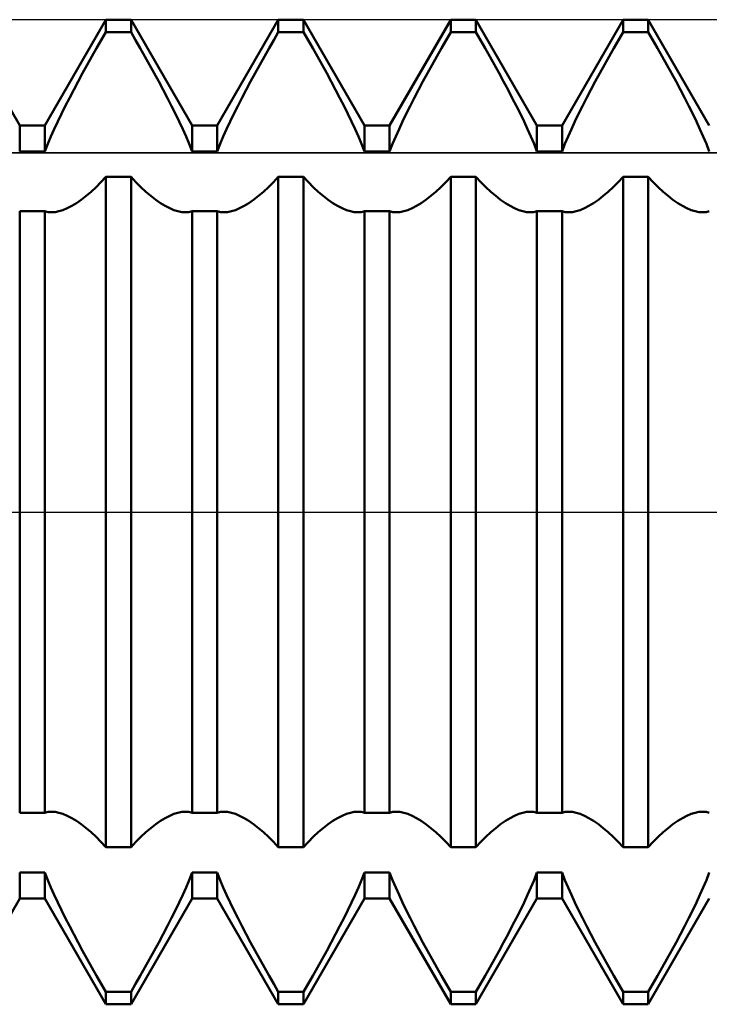
# Model space of a CAD drawing. Units: millimetres. Extents: x -27 to 95, y -35 to 37.
# Drawn here: x 52 to 55, y -2 to 2 of the extents above; entities that cross this region are included whole.
import ezdxf

# ---------------------------------------------------------------- set-up
doc = ezdxf.new("R2010")
doc.units = ezdxf.units.MM
doc.header["$LTSCALE"] = 4.3
doc.linetypes.add('LONGDASH_DASH', pattern=[0.85, 0.4, -0.2, 0.05, -0.2])
for name, color, linetype in [('1', 4, 'CONTINUOUS'), ('4', 2, 'LONGDASH_DASH'), ('CUT', 1, 'CONTINUOUS'), ('NOCUT', 7, 'CONTINUOUS'), ('SK4', 2, 'LONGDASH_DASH')]:
    doc.layers.add(name, color=color, linetype=linetype)

msp = doc.modelspace()

# ---------------------------------------------------------------- linework, layer by layer
at = {"layer": '1', "color": 4, "linetype": 'CONTINUOUS', "lineweight": 50}
for p, q in [((52.399, 1.5705), (52.151, 2)), ((52.501, 1.5705), (52.749, 2)), ((52.749, 2), (52.851, 2)), ((52.749, 1.9496), (52.749, 2)), ((53.099, 1.5705), (52.851, 2)), ((52.851, 1.9496), (52.851, 2)), ((53.201, 1.5705), (53.449, 2)), ((53.449, 2), (53.551, 2)), ((53.449, 1.9496), (53.449, 2)), ((53.799, 1.5705), (53.551, 2)), ((53.551, 1.9496), (53.551, 2)), ((53.901, 1.5705), (54.149, 2)), ((54.149, 2), (54.251, 2)), ((54.149, 1.9496), (54.149, 2)), ((54.499, 1.5705), (54.251, 2)), ((54.251, 1.9496), (54.251, 2)), ((54.601, 1.5705), (54.849, 2)), ((54.849, 2), (54.951, 2)), ((54.849, 1.9496), (54.849, 2)), ((55.199, 1.5705), (54.951, 2)), ((54.951, 1.9496), (54.951, 2)), ((52.7303, 1.9174), (52.749, 1.9496)), ((52.749, 1.9496), (52.851, 1.9496)), ((52.8697, 1.9174), (52.851, 1.9496)), ((53.4303, 1.9174), (53.449, 1.9496)), ((53.449, 1.9496), (53.551, 1.9496)), ((53.5697, 1.9174), (53.551, 1.9496)), ((54.1303, 1.9174), (54.149, 1.9496)), ((54.149, 1.9496), (54.251, 1.9496)), ((54.2697, 1.9174), (54.251, 1.9496)), ((54.8303, 1.9174), (54.849, 1.9496)), ((54.849, 1.9496), (54.951, 1.9496)), ((54.9697, 1.9174), (54.951, 1.9496)), ((52.6923, 1.8509), (52.7113, 1.8844)), ((52.7113, 1.8844), (52.7303, 1.9174)), ((52.8887, 1.8844), (52.8697, 1.9174)), ((52.9077, 1.8509), (52.8887, 1.8844)), ((53.3923, 1.8509), (53.4113, 1.8844)), ((53.4113, 1.8844), (53.4303, 1.9174)), ((53.5887, 1.8844), (53.5697, 1.9174)), ((53.6077, 1.8509), (53.5887, 1.8844)), ((54.0923, 1.8509), (54.1113, 1.8844)), ((54.1113, 1.8844), (54.1303, 1.9174)), ((54.2887, 1.8844), (54.2697, 1.9174)), ((54.3077, 1.8509), (54.2887, 1.8844)), ((54.7923, 1.8509), (54.8113, 1.8844)), ((54.8113, 1.8844), (54.8303, 1.9174)), ((54.9887, 1.8844), (54.9697, 1.9174)), ((55.0077, 1.8509), (54.9887, 1.8844)), ((52.6734, 1.817), (52.6923, 1.8509)), ((52.9266, 1.817), (52.9077, 1.8509)), ((53.3734, 1.817), (53.3923, 1.8509)), ((53.6266, 1.817), (53.6077, 1.8509)), ((54.0734, 1.817), (54.0923, 1.8509)), ((54.3266, 1.817), (54.3077, 1.8509)), ((54.7734, 1.817), (54.7923, 1.8509)), ((55.0266, 1.817), (55.0077, 1.8509)), ((52.6546, 1.7829), (52.6734, 1.817)), ((52.9454, 1.7829), (52.9266, 1.817)), ((53.3546, 1.7829), (53.3734, 1.817)), ((53.6454, 1.7829), (53.6266, 1.817)), ((54.0546, 1.7829), (54.0734, 1.817)), ((54.3454, 1.7829), (54.3266, 1.817)), ((54.7546, 1.7829), (54.7734, 1.817)), ((55.0454, 1.7829), (55.0266, 1.817)), ((52.6362, 1.7489), (52.6546, 1.7829)), ((52.9638, 1.7489), (52.9454, 1.7829)), ((53.3362, 1.7489), (53.3546, 1.7829)), ((53.6638, 1.7489), (53.6454, 1.7829)), ((54.0362, 1.7489), (54.0546, 1.7829)), ((54.3638, 1.7489), (54.3454, 1.7829)), ((54.7362, 1.7489), (54.7546, 1.7829)), ((55.0638, 1.7489), (55.0454, 1.7829)), ((52.6182, 1.7151), (52.6362, 1.7489)), ((52.9818, 1.7151), (52.9638, 1.7489)), ((53.3182, 1.7151), (53.3362, 1.7489)), ((53.6818, 1.7151), (53.6638, 1.7489)), ((54.0182, 1.7151), (54.0362, 1.7489)), ((54.3818, 1.7151), (54.3638, 1.7489)), ((54.7182, 1.7151), (54.7362, 1.7489)), ((55.0818, 1.7151), (55.0638, 1.7489)), ((52.584, 1.6489), (52.6008, 1.6817)), ((52.6008, 1.6817), (52.6182, 1.7151)), ((52.9992, 1.6817), (52.9818, 1.7151)), ((53.0159, 1.6489), (52.9992, 1.6817)), ((53.2841, 1.6489), (53.3008, 1.6817)), ((53.3008, 1.6817), (53.3182, 1.7151)), ((53.6992, 1.6817), (53.6818, 1.7151)), ((53.7159, 1.6489), (53.6992, 1.6817)), ((53.9841, 1.6489), (54.0008, 1.6817)), ((54.0008, 1.6817), (54.0182, 1.7151)), ((54.3992, 1.6817), (54.3818, 1.7151)), ((54.416, 1.6489), (54.3992, 1.6817)), ((54.6841, 1.6489), (54.7008, 1.6817)), ((54.7008, 1.6817), (54.7182, 1.7151)), ((55.0992, 1.6817), (55.0818, 1.7151)), ((55.1159, 1.6489), (55.0992, 1.6817)), ((52.5682, 1.6169), (52.584, 1.6489)), ((53.0318, 1.6169), (53.0159, 1.6489)), ((53.2682, 1.6169), (53.2841, 1.6489)), ((53.7318, 1.6169), (53.7159, 1.6489)), ((53.9682, 1.6169), (53.9841, 1.6489)), ((54.4318, 1.6169), (54.416, 1.6489)), ((54.6682, 1.6169), (54.6841, 1.6489)), ((55.1318, 1.6169), (55.1159, 1.6489)), ((52.5532, 1.5859), (52.5682, 1.6169)), ((53.0468, 1.5859), (53.0318, 1.6169)), ((53.2532, 1.5859), (53.2682, 1.6169)), ((53.7468, 1.5859), (53.7318, 1.6169)), ((53.9532, 1.5859), (53.9682, 1.6169)), ((54.4468, 1.5859), (54.4318, 1.6169)), ((54.6532, 1.5859), (54.6682, 1.6169)), ((55.1468, 1.5859), (55.1318, 1.6169)), ((52.399, 1.5705), (52.501, 1.5705)), ((52.399, 1.4652), (52.399, 1.5705)), ((52.501, 1.4652), (52.501, 1.5705)), ((52.5391, 1.5556), (52.5532, 1.5859)), ((53.0609, 1.5556), (53.0468, 1.5859)), ((53.099, 1.5705), (53.201, 1.5705)), ((53.099, 1.4652), (53.099, 1.5705)), ((53.201, 1.4652), (53.201, 1.5705)), ((53.2391, 1.5556), (53.2532, 1.5859)), ((53.7609, 1.5556), (53.7468, 1.5859)), ((53.799, 1.5705), (53.901, 1.5705)), ((53.799, 1.4652), (53.799, 1.5705)), ((53.901, 1.4652), (53.901, 1.5705)), ((53.9391, 1.5556), (53.9532, 1.5859)), ((54.4609, 1.5556), (54.4468, 1.5859)), ((54.499, 1.5705), (54.601, 1.5705)), ((54.499, 1.4652), (54.499, 1.5705)), ((54.601, 1.4652), (54.601, 1.5705)), ((54.6391, 1.5556), (54.6532, 1.5859)), ((55.1609, 1.5556), (55.1468, 1.5859)), ((52.5128, 1.495), (52.5256, 1.5252)), ((52.5256, 1.5252), (52.5391, 1.5556)), ((53.0744, 1.5252), (53.0609, 1.5556)), ((53.0872, 1.495), (53.0744, 1.5252)), ((53.2128, 1.495), (53.2256, 1.5252)), ((53.2256, 1.5252), (53.2391, 1.5556)), ((53.7744, 1.5252), (53.7609, 1.5556)), ((53.7872, 1.495), (53.7744, 1.5252)), ((53.9128, 1.495), (53.9256, 1.5252)), ((53.9256, 1.5252), (53.9391, 1.5556)), ((54.4744, 1.5252), (54.4609, 1.5556)), ((54.4872, 1.495), (54.4744, 1.5252)), ((54.6128, 1.495), (54.6256, 1.5252)), ((54.6256, 1.5252), (54.6391, 1.5556)), ((55.1744, 1.5252), (55.1609, 1.5556)), ((55.1872, 1.495), (55.1744, 1.5252)), ((52.501, 1.4652), (52.5128, 1.495)), ((53.099, 1.4652), (53.0872, 1.495)), ((53.201, 1.4652), (53.2128, 1.495)), ((53.799, 1.4652), (53.7872, 1.495)), ((53.901, 1.4652), (53.9128, 1.495)), ((54.499, 1.4652), (54.4872, 1.495)), ((54.601, 1.4652), (54.6128, 1.495)), ((55.199, 1.4652), (55.1872, 1.495)), ((52.399, 1.4652), (52.501, 1.4652)), ((53.099, 1.4652), (53.201, 1.4652)), ((53.799, 1.4652), (53.901, 1.4652)), ((54.499, 1.4652), (54.601, 1.4652)), ((52.729, 1.3398), (52.749, 1.3611)), ((52.749, 1.3611), (52.851, 1.3611)), ((52.749, -1.3611), (52.749, 1.3611)), ((52.871, 1.3398), (52.851, 1.3611)), ((52.851, -1.3611), (52.851, 1.3611)), ((53.429, 1.3398), (53.449, 1.3611)), ((53.449, 1.3611), (53.551, 1.3611)), ((53.449, -1.3611), (53.449, 1.3611)), ((53.571, 1.3398), (53.551, 1.3611)), ((53.551, -1.3611), (53.551, 1.3611)), ((54.129, 1.3398), (54.149, 1.3611)), ((54.149, 1.3611), (54.251, 1.3611)), ((54.149, -1.3611), (54.149, 1.3611)), ((54.271, 1.3398), (54.251, 1.3611)), ((54.251, -1.3611), (54.251, 1.3611)), ((54.829, 1.3398), (54.849, 1.3611)), ((54.849, 1.3611), (54.951, 1.3611)), ((54.849, -1.3611), (54.849, 1.3611)), ((54.971, 1.3398), (54.951, 1.3611)), ((54.951, -1.3611), (54.951, 1.3611)), ((52.7089, 1.3197), (52.729, 1.3398)), ((52.8911, 1.3197), (52.871, 1.3398)), ((53.4089, 1.3197), (53.429, 1.3398)), ((53.5911, 1.3197), (53.571, 1.3398)), ((54.1089, 1.3197), (54.129, 1.3398)), ((54.2911, 1.3197), (54.271, 1.3398)), ((54.8089, 1.3197), (54.829, 1.3398)), ((54.9911, 1.3197), (54.971, 1.3398)), ((52.6485, 1.2684), (52.6684, 1.2838)), ((52.6684, 1.2838), (52.6886, 1.301)), ((52.6886, 1.301), (52.7089, 1.3197)), ((52.9114, 1.301), (52.8911, 1.3197)), ((52.9316, 1.2838), (52.9114, 1.301)), ((52.9515, 1.2684), (52.9316, 1.2838)), ((53.3485, 1.2684), (53.3684, 1.2838)), ((53.3684, 1.2838), (53.3886, 1.301)), ((53.3886, 1.301), (53.4089, 1.3197)), ((53.6114, 1.301), (53.5911, 1.3197)), ((53.6316, 1.2838), (53.6114, 1.301)), ((53.6515, 1.2684), (53.6316, 1.2838)), ((54.0485, 1.2684), (54.0684, 1.2838)), ((54.0684, 1.2838), (54.0886, 1.301)), ((54.0886, 1.301), (54.1089, 1.3197)), ((54.3114, 1.301), (54.2911, 1.3197)), ((54.3316, 1.2838), (54.3114, 1.301)), ((54.3515, 1.2684), (54.3316, 1.2838)), ((54.7485, 1.2684), (54.7684, 1.2838)), ((54.7684, 1.2838), (54.7886, 1.301)), ((54.7886, 1.301), (54.8089, 1.3197)), ((55.0114, 1.301), (54.9911, 1.3197)), ((55.0316, 1.2838), (55.0114, 1.301)), ((55.0515, 1.2684), (55.0316, 1.2838)), ((52.5919, 1.2341), (52.6101, 1.2435)), ((52.6101, 1.2435), (52.6291, 1.255)), ((52.6291, 1.255), (52.6485, 1.2684)), ((52.9709, 1.255), (52.9515, 1.2684)), ((52.9899, 1.2435), (52.9709, 1.255)), ((53.0081, 1.2341), (52.9899, 1.2435)), ((53.2919, 1.2341), (53.3101, 1.2435)), ((53.3101, 1.2435), (53.3291, 1.255)), ((53.3291, 1.255), (53.3485, 1.2684)), ((53.6709, 1.255), (53.6515, 1.2684)), ((53.6899, 1.2435), (53.6709, 1.255)), ((53.7081, 1.2341), (53.6899, 1.2435)), ((53.9919, 1.2341), (54.0101, 1.2435)), ((54.0101, 1.2435), (54.0291, 1.255)), ((54.0291, 1.255), (54.0485, 1.2684)), ((54.3709, 1.255), (54.3515, 1.2684)), ((54.3899, 1.2435), (54.3709, 1.255)), ((54.4081, 1.2341), (54.3899, 1.2435)), ((54.6919, 1.2341), (54.7101, 1.2435)), ((54.7101, 1.2435), (54.7291, 1.255)), ((54.7291, 1.255), (54.7485, 1.2684)), ((55.0709, 1.255), (55.0515, 1.2684)), ((55.0899, 1.2435), (55.0709, 1.255)), ((55.1081, 1.2341), (55.0899, 1.2435)), ((52.399, 1.2223), (52.501, 1.2223)), ((52.399, -1.2223), (52.399, 1.2223)), ((52.5053, 1.2208), (52.501, 1.2224)), ((52.501, -1.2223), (52.501, 1.2223)), ((52.5096, 1.2196), (52.5053, 1.2208)), ((52.5142, 1.2186), (52.5096, 1.2196)), ((52.5188, 1.2179), (52.5142, 1.2186)), ((52.5236, 1.2175), (52.5188, 1.2179)), ((52.5285, 1.2174), (52.5236, 1.2175)), ((52.5285, 1.2174), (52.543, 1.2184)), ((52.543, 1.2184), (52.5583, 1.2215)), ((52.5583, 1.2215), (52.5746, 1.2268)), ((52.5746, 1.2268), (52.5919, 1.2341)), ((53.0254, 1.2268), (53.0081, 1.2341)), ((53.0417, 1.2215), (53.0254, 1.2268)), ((53.057, 1.2184), (53.0417, 1.2215)), ((53.0715, 1.2174), (53.057, 1.2184)), ((53.0715, 1.2174), (53.0764, 1.2175)), ((53.0764, 1.2175), (53.0812, 1.2179)), ((53.0812, 1.2179), (53.0858, 1.2186)), ((53.0858, 1.2186), (53.0904, 1.2196)), ((53.0904, 1.2196), (53.0947, 1.2208)), ((53.0947, 1.2208), (53.099, 1.2224)), ((53.099, 1.2223), (53.201, 1.2223)), ((53.099, -1.2223), (53.099, 1.2223)), ((53.2053, 1.2208), (53.201, 1.2224)), ((53.201, -1.2223), (53.201, 1.2223)), ((53.2096, 1.2196), (53.2053, 1.2208)), ((53.2142, 1.2186), (53.2096, 1.2196)), ((53.2188, 1.2179), (53.2142, 1.2186)), ((53.2236, 1.2175), (53.2188, 1.2179)), ((53.2285, 1.2174), (53.2236, 1.2175)), ((53.2285, 1.2174), (53.243, 1.2184)), ((53.243, 1.2184), (53.2583, 1.2215)), ((53.2583, 1.2215), (53.2746, 1.2268)), ((53.2746, 1.2268), (53.2919, 1.2341)), ((53.7254, 1.2268), (53.7081, 1.2341)), ((53.7417, 1.2215), (53.7254, 1.2268)), ((53.757, 1.2184), (53.7417, 1.2215)), ((53.7715, 1.2174), (53.757, 1.2184)), ((53.7715, 1.2174), (53.7764, 1.2175)), ((53.7764, 1.2175), (53.7812, 1.2179)), ((53.7812, 1.2179), (53.7858, 1.2186)), ((53.7858, 1.2186), (53.7904, 1.2196)), ((53.7904, 1.2196), (53.7947, 1.2208)), ((53.7947, 1.2208), (53.799, 1.2224)), ((53.799, 1.2223), (53.901, 1.2223)), ((53.799, -1.2223), (53.799, 1.2223)), ((53.9053, 1.2208), (53.901, 1.2224)), ((53.901, -1.2223), (53.901, 1.2223)), ((53.9096, 1.2196), (53.9053, 1.2208)), ((53.9142, 1.2186), (53.9096, 1.2196)), ((53.9188, 1.2179), (53.9142, 1.2186)), ((53.9236, 1.2175), (53.9188, 1.2179)), ((53.9285, 1.2174), (53.9236, 1.2175)), ((53.9285, 1.2174), (53.943, 1.2184)), ((53.943, 1.2184), (53.9583, 1.2215)), ((53.9583, 1.2215), (53.9746, 1.2268)), ((53.9746, 1.2268), (53.9919, 1.2341)), ((54.4254, 1.2268), (54.4081, 1.2341)), ((54.4417, 1.2215), (54.4254, 1.2268)), ((54.457, 1.2184), (54.4417, 1.2215)), ((54.4715, 1.2174), (54.457, 1.2184)), ((54.4715, 1.2174), (54.4764, 1.2175)), ((54.4764, 1.2175), (54.4812, 1.2179)), ((54.4812, 1.2179), (54.4858, 1.2186)), ((54.4858, 1.2186), (54.4904, 1.2196)), ((54.4904, 1.2196), (54.4947, 1.2208)), ((54.4947, 1.2208), (54.499, 1.2224)), ((54.499, 1.2223), (54.601, 1.2223)), ((54.499, -1.2223), (54.499, 1.2223)), ((54.6053, 1.2208), (54.601, 1.2224)), ((54.601, -1.2223), (54.601, 1.2223)), ((54.6096, 1.2196), (54.6053, 1.2208)), ((54.6142, 1.2186), (54.6096, 1.2196)), ((54.6188, 1.2179), (54.6142, 1.2186)), ((54.6236, 1.2175), (54.6188, 1.2179)), ((54.6285, 1.2174), (54.6236, 1.2175)), ((54.6285, 1.2174), (54.643, 1.2184)), ((54.643, 1.2184), (54.6583, 1.2215)), ((54.6583, 1.2215), (54.6746, 1.2268)), ((54.6746, 1.2268), (54.6919, 1.2341)), ((55.1254, 1.2268), (55.1081, 1.2341)), ((55.1417, 1.2215), (55.1254, 1.2268)), ((55.157, 1.2184), (55.1417, 1.2215)), ((55.1715, 1.2174), (55.157, 1.2184)), ((55.1715, 1.2174), (55.1764, 1.2175)), ((55.1764, 1.2175), (55.1812, 1.2179)), ((55.1812, 1.2179), (55.1858, 1.2186)), ((55.1858, 1.2186), (55.1904, 1.2196)), ((55.1904, 1.2196), (55.1947, 1.2208)), ((55.1947, 1.2208), (55.199, 1.2224)), ((52.399, -1.2223), (52.501, -1.2223)), ((52.501, -1.2224), (52.5053, -1.2208)), ((52.5053, -1.2208), (52.5096, -1.2196)), ((52.5096, -1.2196), (52.5142, -1.2186)), ((52.5142, -1.2186), (52.5188, -1.2179)), ((52.5188, -1.2179), (52.5236, -1.2175)), ((52.5236, -1.2175), (52.5285, -1.2174)), ((52.543, -1.2184), (52.5285, -1.2174)), ((52.5583, -1.2215), (52.543, -1.2184)), ((52.5746, -1.2268), (52.5583, -1.2215)), ((52.5919, -1.2341), (52.5746, -1.2268)), ((52.6101, -1.2435), (52.5919, -1.2341)), ((52.9899, -1.2435), (53.0081, -1.2341)), ((53.0081, -1.2341), (53.0254, -1.2268)), ((53.0254, -1.2268), (53.0417, -1.2215)), ((53.0417, -1.2215), (53.057, -1.2184)), ((53.057, -1.2184), (53.0715, -1.2174)), ((53.0764, -1.2175), (53.0715, -1.2174)), ((53.0812, -1.2179), (53.0764, -1.2175)), ((53.0858, -1.2186), (53.0812, -1.2179)), ((53.0904, -1.2196), (53.0858, -1.2186)), ((53.0947, -1.2208), (53.0904, -1.2196)), ((53.099, -1.2224), (53.0947, -1.2208)), ((53.099, -1.2223), (53.201, -1.2223)), ((53.201, -1.2224), (53.2053, -1.2208)), ((53.2053, -1.2208), (53.2096, -1.2196)), ((53.2096, -1.2196), (53.2142, -1.2186)), ((53.2142, -1.2186), (53.2188, -1.2179)), ((53.2188, -1.2179), (53.2236, -1.2175)), ((53.2236, -1.2175), (53.2285, -1.2174)), ((53.243, -1.2184), (53.2285, -1.2174)), ((53.2583, -1.2215), (53.243, -1.2184)), ((53.2746, -1.2268), (53.2583, -1.2215)), ((53.2919, -1.2341), (53.2746, -1.2268)), ((53.3101, -1.2435), (53.2919, -1.2341)), ((53.6899, -1.2435), (53.7081, -1.2341)), ((53.7081, -1.2341), (53.7254, -1.2268)), ((53.7254, -1.2268), (53.7417, -1.2215)), ((53.7417, -1.2215), (53.757, -1.2184)), ((53.757, -1.2184), (53.7715, -1.2174)), ((53.7764, -1.2175), (53.7715, -1.2174)), ((53.7812, -1.2179), (53.7764, -1.2175)), ((53.7858, -1.2186), (53.7812, -1.2179)), ((53.7904, -1.2196), (53.7858, -1.2186)), ((53.7947, -1.2208), (53.7904, -1.2196)), ((53.799, -1.2224), (53.7947, -1.2208)), ((53.799, -1.2223), (53.901, -1.2223)), ((53.901, -1.2224), (53.9053, -1.2208)), ((53.9053, -1.2208), (53.9096, -1.2196)), ((53.9096, -1.2196), (53.9142, -1.2186)), ((53.9142, -1.2186), (53.9188, -1.2179)), ((53.9188, -1.2179), (53.9236, -1.2175)), ((53.9236, -1.2175), (53.9285, -1.2174)), ((53.943, -1.2184), (53.9285, -1.2174)), ((53.9583, -1.2215), (53.943, -1.2184)), ((53.9746, -1.2268), (53.9583, -1.2215)), ((53.9919, -1.2341), (53.9746, -1.2268)), ((54.0101, -1.2435), (53.9919, -1.2341)), ((54.3899, -1.2435), (54.4081, -1.2341)), ((54.4081, -1.2341), (54.4254, -1.2268)), ((54.4254, -1.2268), (54.4417, -1.2215)), ((54.4417, -1.2215), (54.457, -1.2184)), ((54.457, -1.2184), (54.4715, -1.2174)), ((54.4764, -1.2175), (54.4715, -1.2174)), ((54.4812, -1.2179), (54.4764, -1.2175)), ((54.4858, -1.2186), (54.4812, -1.2179)), ((54.4904, -1.2196), (54.4858, -1.2186)), ((54.4947, -1.2208), (54.4904, -1.2196)), ((54.499, -1.2224), (54.4947, -1.2208)), ((54.499, -1.2223), (54.601, -1.2223)), ((54.601, -1.2224), (54.6053, -1.2208)), ((54.6053, -1.2208), (54.6096, -1.2196)), ((54.6096, -1.2196), (54.6142, -1.2186)), ((54.6142, -1.2186), (54.6188, -1.2179)), ((54.6188, -1.2179), (54.6236, -1.2175)), ((54.6236, -1.2175), (54.6285, -1.2174)), ((54.643, -1.2184), (54.6285, -1.2174)), ((54.6583, -1.2215), (54.643, -1.2184)), ((54.6746, -1.2268), (54.6583, -1.2215)), ((54.6919, -1.2341), (54.6746, -1.2268)), ((54.7101, -1.2435), (54.6919, -1.2341)), ((55.0899, -1.2435), (55.1081, -1.2341)), ((55.1081, -1.2341), (55.1254, -1.2268)), ((55.1254, -1.2268), (55.1417, -1.2215)), ((55.1417, -1.2215), (55.157, -1.2184)), ((55.157, -1.2184), (55.1715, -1.2174)), ((55.1764, -1.2175), (55.1715, -1.2174)), ((55.1812, -1.2179), (55.1764, -1.2175)), ((55.1858, -1.2186), (55.1812, -1.2179)), ((55.1904, -1.2196), (55.1858, -1.2186)), ((55.1947, -1.2208), (55.1904, -1.2196)), ((55.199, -1.2224), (55.1947, -1.2208)), ((52.6291, -1.255), (52.6101, -1.2435)), ((52.6485, -1.2684), (52.6291, -1.255)), ((52.6684, -1.2838), (52.6485, -1.2684)), ((52.9316, -1.2838), (52.9515, -1.2684)), ((52.9515, -1.2684), (52.9709, -1.255)), ((52.9709, -1.255), (52.9899, -1.2435)), ((53.3291, -1.255), (53.3101, -1.2435)), ((53.3485, -1.2684), (53.3291, -1.255)), ((53.3684, -1.2838), (53.3485, -1.2684)), ((53.6316, -1.2838), (53.6515, -1.2684)), ((53.6515, -1.2684), (53.6709, -1.255)), ((53.6709, -1.255), (53.6899, -1.2435)), ((54.0291, -1.255), (54.0101, -1.2435)), ((54.0485, -1.2684), (54.0291, -1.255)), ((54.0684, -1.2838), (54.0485, -1.2684)), ((54.3316, -1.2838), (54.3515, -1.2684)), ((54.3515, -1.2684), (54.3709, -1.255)), ((54.3709, -1.255), (54.3899, -1.2435)), ((54.7291, -1.255), (54.7101, -1.2435)), ((54.7485, -1.2684), (54.7291, -1.255)), ((54.7684, -1.2838), (54.7485, -1.2684)), ((55.0316, -1.2838), (55.0515, -1.2684)), ((55.0515, -1.2684), (55.0709, -1.255)), ((55.0709, -1.255), (55.0899, -1.2435)), ((52.6886, -1.301), (52.6684, -1.2838)), ((52.7089, -1.3197), (52.6886, -1.301)), ((52.729, -1.3398), (52.7089, -1.3197)), ((52.871, -1.3398), (52.8911, -1.3197)), ((52.8911, -1.3197), (52.9114, -1.301)), ((52.9114, -1.301), (52.9316, -1.2838)), ((53.3886, -1.301), (53.3684, -1.2838)), ((53.4089, -1.3197), (53.3886, -1.301)), ((53.429, -1.3398), (53.4089, -1.3197)), ((53.571, -1.3398), (53.5911, -1.3197)), ((53.5911, -1.3197), (53.6114, -1.301)), ((53.6114, -1.301), (53.6316, -1.2838)), ((54.0886, -1.301), (54.0684, -1.2838)), ((54.1089, -1.3197), (54.0886, -1.301)), ((54.129, -1.3398), (54.1089, -1.3197)), ((54.271, -1.3398), (54.2911, -1.3197)), ((54.2911, -1.3197), (54.3114, -1.301)), ((54.3114, -1.301), (54.3316, -1.2838)), ((54.7886, -1.301), (54.7684, -1.2838)), ((54.8089, -1.3197), (54.7886, -1.301)), ((54.829, -1.3398), (54.8089, -1.3197)), ((54.971, -1.3398), (54.9911, -1.3197)), ((54.9911, -1.3197), (55.0114, -1.301)), ((55.0114, -1.301), (55.0316, -1.2838)), ((52.749, -1.3611), (52.729, -1.3398)), ((52.851, -1.3611), (52.871, -1.3398)), ((53.449, -1.3611), (53.429, -1.3398)), ((53.551, -1.3611), (53.571, -1.3398)), ((54.149, -1.3611), (54.129, -1.3398)), ((54.251, -1.3611), (54.271, -1.3398)), ((54.849, -1.3611), (54.829, -1.3398)), ((54.951, -1.3611), (54.971, -1.3398)), ((52.749, -1.3611), (52.851, -1.3611)), ((53.449, -1.3611), (53.551, -1.3611)), ((54.149, -1.3611), (54.251, -1.3611)), ((54.849, -1.3611), (54.951, -1.3611)), ((52.399, -1.4652), (52.501, -1.4652)), ((52.399, -1.5705), (52.399, -1.4652)), ((52.5128, -1.495), (52.501, -1.4652)), ((52.501, -1.5705), (52.501, -1.4652)), ((53.0872, -1.495), (53.099, -1.4652)), ((53.099, -1.4652), (53.201, -1.4652)), ((53.099, -1.5705), (53.099, -1.4652)), ((53.2128, -1.495), (53.201, -1.4652)), ((53.201, -1.5705), (53.201, -1.4652)), ((53.7872, -1.495), (53.799, -1.4652)), ((53.799, -1.4652), (53.901, -1.4652)), ((53.799, -1.5705), (53.799, -1.4652)), ((53.9128, -1.495), (53.901, -1.4652)), ((53.901, -1.5705), (53.901, -1.4652)), ((54.4872, -1.495), (54.499, -1.4652)), ((54.499, -1.4652), (54.601, -1.4652)), ((54.499, -1.5705), (54.499, -1.4652)), ((54.6128, -1.495), (54.601, -1.4652)), ((54.601, -1.5705), (54.601, -1.4652)), ((55.1872, -1.495), (55.199, -1.4652)), ((52.5256, -1.5252), (52.5128, -1.495)), ((53.0744, -1.5252), (53.0872, -1.495)), ((53.2256, -1.5252), (53.2128, -1.495)), ((53.7744, -1.5252), (53.7872, -1.495)), ((53.9256, -1.5252), (53.9128, -1.495)), ((54.4744, -1.5252), (54.4872, -1.495)), ((54.6256, -1.5252), (54.6128, -1.495)), ((55.1744, -1.5252), (55.1872, -1.495)), ((52.5391, -1.5556), (52.5256, -1.5252)), ((52.5532, -1.5859), (52.5391, -1.5556)), ((53.0468, -1.5859), (53.0609, -1.5556)), ((53.0609, -1.5556), (53.0744, -1.5252)), ((53.2391, -1.5556), (53.2256, -1.5252)), ((53.2532, -1.5859), (53.2391, -1.5556)), ((53.7468, -1.5859), (53.7609, -1.5556)), ((53.7609, -1.5556), (53.7744, -1.5252)), ((53.9391, -1.5556), (53.9256, -1.5252)), ((53.9532, -1.5859), (53.9391, -1.5556)), ((54.4468, -1.5859), (54.4609, -1.5556)), ((54.4609, -1.5556), (54.4744, -1.5252)), ((54.6391, -1.5556), (54.6256, -1.5252)), ((54.6532, -1.5859), (54.6391, -1.5556)), ((55.1468, -1.5859), (55.1609, -1.5556)), ((55.1609, -1.5556), (55.1744, -1.5252)), ((52.151, -2), (52.399, -1.5705)), ((52.399, -1.5705), (52.501, -1.5705)), ((52.749, -2), (52.501, -1.5705)), ((52.5682, -1.6169), (52.5532, -1.5859)), ((52.851, -2), (53.099, -1.5705)), ((53.0318, -1.6169), (53.0468, -1.5859)), ((53.099, -1.5705), (53.201, -1.5705)), ((53.449, -2), (53.201, -1.5705)), ((53.2682, -1.6169), (53.2532, -1.5859)), ((53.551, -2), (53.799, -1.5705)), ((53.7318, -1.6169), (53.7468, -1.5859)), ((53.799, -1.5705), (53.901, -1.5705)), ((54.149, -2), (53.901, -1.5705)), ((53.9682, -1.6169), (53.9532, -1.5859)), ((54.251, -2), (54.499, -1.5705)), ((54.4318, -1.6169), (54.4468, -1.5859)), ((54.499, -1.5705), (54.601, -1.5705)), ((54.849, -2), (54.601, -1.5705)), ((54.6682, -1.6169), (54.6532, -1.5859)), ((54.951, -2), (55.199, -1.5705)), ((55.1318, -1.6169), (55.1468, -1.5859)), ((52.584, -1.6489), (52.5682, -1.6169)), ((53.0159, -1.6489), (53.0318, -1.6169)), ((53.2841, -1.6489), (53.2682, -1.6169)), ((53.7159, -1.6489), (53.7318, -1.6169)), ((53.9841, -1.6489), (53.9682, -1.6169)), ((54.416, -1.6489), (54.4318, -1.6169)), ((54.6841, -1.6489), (54.6682, -1.6169)), ((55.1159, -1.6489), (55.1318, -1.6169)), ((52.6008, -1.6817), (52.584, -1.6489)), ((52.9992, -1.6817), (53.0159, -1.6489)), ((53.3008, -1.6817), (53.2841, -1.6489)), ((53.6992, -1.6817), (53.7159, -1.6489)), ((54.0008, -1.6817), (53.9841, -1.6489)), ((54.3992, -1.6817), (54.416, -1.6489)), ((54.7008, -1.6817), (54.6841, -1.6489)), ((55.0992, -1.6817), (55.1159, -1.6489)), ((52.6182, -1.7151), (52.6008, -1.6817)), ((52.6362, -1.7489), (52.6182, -1.7151)), ((52.9638, -1.7489), (52.9818, -1.7151)), ((52.9818, -1.7151), (52.9992, -1.6817)), ((53.3182, -1.7151), (53.3008, -1.6817)), ((53.3362, -1.7489), (53.3182, -1.7151)), ((53.6638, -1.7489), (53.6818, -1.7151)), ((53.6818, -1.7151), (53.6992, -1.6817)), ((54.0182, -1.7151), (54.0008, -1.6817)), ((54.0362, -1.7489), (54.0182, -1.7151)), ((54.3638, -1.7489), (54.3818, -1.7151)), ((54.3818, -1.7151), (54.3992, -1.6817)), ((54.7182, -1.7151), (54.7008, -1.6817)), ((54.7362, -1.7489), (54.7182, -1.7151)), ((55.0638, -1.7489), (55.0818, -1.7151)), ((55.0818, -1.7151), (55.0992, -1.6817)), ((52.6546, -1.7829), (52.6362, -1.7489)), ((52.9454, -1.7829), (52.9638, -1.7489)), ((53.3546, -1.7829), (53.3362, -1.7489)), ((53.6454, -1.7829), (53.6638, -1.7489)), ((54.0546, -1.7829), (54.0362, -1.7489)), ((54.3454, -1.7829), (54.3638, -1.7489)), ((54.7546, -1.7829), (54.7362, -1.7489)), ((55.0454, -1.7829), (55.0638, -1.7489)), ((52.6734, -1.817), (52.6546, -1.7829)), ((52.9266, -1.817), (52.9454, -1.7829)), ((53.3734, -1.817), (53.3546, -1.7829)), ((53.6266, -1.817), (53.6454, -1.7829)), ((54.0734, -1.817), (54.0546, -1.7829)), ((54.3266, -1.817), (54.3454, -1.7829)), ((54.7734, -1.817), (54.7546, -1.7829)), ((55.0266, -1.817), (55.0454, -1.7829)), ((52.6923, -1.8509), (52.6734, -1.817)), ((52.9077, -1.8509), (52.9266, -1.817)), ((53.3923, -1.8509), (53.3734, -1.817)), ((53.6077, -1.8509), (53.6266, -1.817)), ((54.0923, -1.8509), (54.0734, -1.817)), ((54.3077, -1.8509), (54.3266, -1.817)), ((54.7923, -1.8509), (54.7734, -1.817)), ((55.0077, -1.8509), (55.0266, -1.817)), ((52.7113, -1.8844), (52.6923, -1.8509)), ((52.8887, -1.8844), (52.9077, -1.8509)), ((53.4113, -1.8844), (53.3923, -1.8509)), ((53.5887, -1.8844), (53.6077, -1.8509)), ((54.1113, -1.8844), (54.0923, -1.8509)), ((54.2887, -1.8844), (54.3077, -1.8509)), ((54.8113, -1.8844), (54.7923, -1.8509)), ((54.9887, -1.8844), (55.0077, -1.8509)), ((52.7303, -1.9174), (52.7113, -1.8844)), ((52.749, -1.9496), (52.7303, -1.9174)), ((52.851, -1.9496), (52.8697, -1.9174)), ((52.8697, -1.9174), (52.8887, -1.8844)), ((53.4303, -1.9174), (53.4113, -1.8844)), ((53.449, -1.9496), (53.4303, -1.9174)), ((53.551, -1.9496), (53.5697, -1.9174)), ((53.5697, -1.9174), (53.5887, -1.8844)), ((54.1303, -1.9174), (54.1113, -1.8844)), ((54.149, -1.9496), (54.1303, -1.9174)), ((54.251, -1.9496), (54.2697, -1.9174)), ((54.2697, -1.9174), (54.2887, -1.8844)), ((54.8303, -1.9174), (54.8113, -1.8844)), ((54.849, -1.9496), (54.8303, -1.9174)), ((54.951, -1.9496), (54.9697, -1.9174)), ((54.9697, -1.9174), (54.9887, -1.8844)), ((52.749, -1.9496), (52.851, -1.9496)), ((52.749, -2), (52.749, -1.9496)), ((52.851, -2), (52.851, -1.9496)), ((53.449, -1.9496), (53.551, -1.9496)), ((53.449, -2), (53.449, -1.9496)), ((53.551, -2), (53.551, -1.9496)), ((54.149, -1.9496), (54.251, -1.9496)), ((54.149, -2), (54.149, -1.9496)), ((54.251, -2), (54.251, -1.9496)), ((54.849, -1.9496), (54.951, -1.9496)), ((54.849, -2), (54.849, -1.9496)), ((54.951, -2), (54.951, -1.9496)), ((52.749, -2), (52.851, -2)), ((53.449, -2), (53.551, -2)), ((54.149, -2), (54.251, -2)), ((54.849, -2), (54.951, -2))]:
    msp.add_line(p, q, dxfattribs=at)
at = {"layer": '4', "color": 2, "linetype": 'LONGDASH_DASH', "lineweight": 25}
msp.add_line((24, 0), (63, 0), dxfattribs=at)
at = {"layer": 'CUT', "color": 1, "linetype": 'CONTINUOUS', "lineweight": 25}
for p, q in [((60.2, 2), (50, 2)), ((50, 1.459), (62.9461, 1.459))]:
    msp.add_line(p, q, dxfattribs=at)
at = {"layer": 'NOCUT', "color": 7, "linetype": 'CONTINUOUS', "lineweight": 25}
for p, q in [((62.9461, 1.459), (50, 1.459)), ((37, 0), (63, 0))]:
    msp.add_line(p, q, dxfattribs=at)
at = {"layer": 'SK4', "color": 2, "linetype": 'LONGDASH_DASH', "lineweight": 25}
msp.add_line((-6, 0), (69, 0), dxfattribs=at)

doc.saveas('drawing.dxf')
